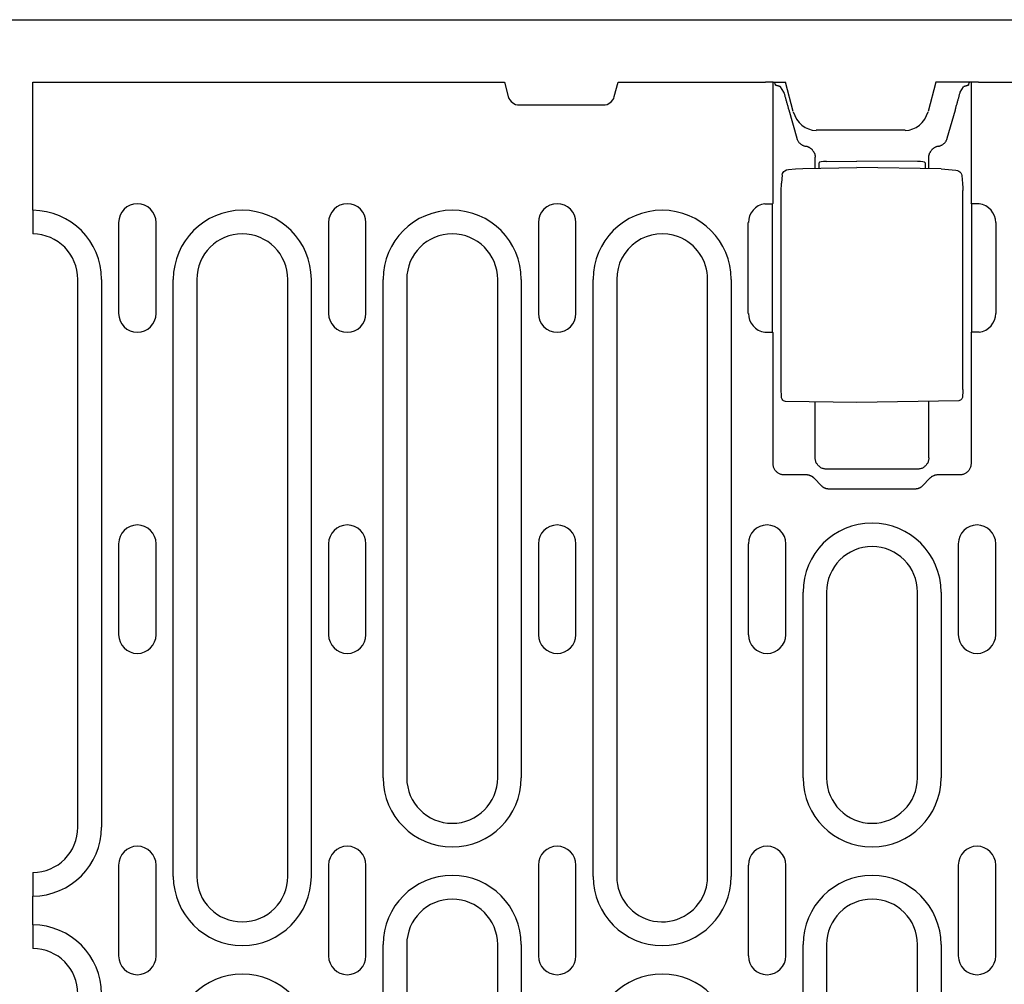
# Model space of a CAD drawing. Units: millimetres. Extents: x -13838 to 102, y -54628 to -51987.
# Drawn here: x -12504 to -12374, y -53610 to -53482 of the extents above; entities that cross this region are included whole.
import ezdxf

# ---------------------------------------------------------------- set-up
doc = ezdxf.new("R2010")
doc.units = ezdxf.units.MM
doc.layers.add('DUENN-18', color=94, linetype='Continuous')
doc.layers.add('SICHTBAR', color=7, linetype='Continuous')

msp = doc.modelspace()

# ---------------------------------------------------------------- linework, layer by layer
at = {"layer": 'DUENN-18'}
for p, q in [((-12502.29, -53507.55), (-12502.29, -53490.66)), ((-12404.61, -53506.62), (-12404.61, -53490.66)), ((-12404.27, -53491.02), (-12404.4, -53490.66)), ((-12378.48, -53490.66), (-12378.48, -53506.62)), ((-12403.18, -53491.96), (-12403.6, -53491.28)), ((-12379.9, -53491.96), (-12379.48, -53491.28)), ((-12402.53, -53494.29), (-12401.48, -53498.04)), ((-12381.61, -53498.04), (-12380.55, -53494.29)), ((-12399.04, -53502.01), (-12399.04, -53500.56)), ((-12398.54, -53502), (-12398.54, -53501.27)), ((-12397.56, -53501.1), (-12393.54, -53501.08)), ((-12385.53, -53501.11), (-12393.54, -53501.08)), ((-12384.54, -53501.28), (-12384.54, -53502.07)), ((-12384.04, -53502.08), (-12384.04, -53500.56)), ((-12400.66, -53502.03), (-12393.54, -53501.91)), ((-12382.43, -53502.1), (-12393.54, -53501.91)), ((-12403.39, -53502.87), (-12403.49, -53503.96)), ((-12379.7, -53502.95), (-12379.6, -53504)), ((-12403.52, -53531.24), (-12403.52, -53504.88)), ((-12379.57, -53531.17), (-12379.57, -53504.92)), ((-12405.69, -53506.7), (-12404.69, -53506.7)), ((-12404.69, -53523.61), (-12404.69, -53506.7)), ((-12378.4, -53506.7), (-12378.4, -53523.61)), ((-12377.4, -53506.7), (-12378.4, -53506.7)), ((-12502.29, -53507.55), (-12502.29, -53510.55)), ((-12490.97, -53509.16), (-12490.97, -53521.16)), ((-12486.02, -53521.16), (-12486.02, -53509.16)), ((-12463.27, -53509.16), (-12463.27, -53521.16)), ((-12458.32, -53521.16), (-12458.32, -53509.16)), ((-12435.57, -53509.16), (-12435.57, -53521.16)), ((-12430.62, -53521.16), (-12430.62, -53509.16)), ((-12407.87, -53521.16), (-12407.87, -53509.16)), ((-12375.22, -53509.16), (-12375.22, -53521.16)), ((-12502.29, -53510.55), (-12502.29, -53510.66)), ((-12496.34, -53588.91), (-12496.34, -53516.66)), ((-12493.24, -53516.66), (-12493.24, -53588.91)), ((-12483.75, -53595.41), (-12483.75, -53516.66)), ((-12480.64, -53516.66), (-12480.64, -53595.41)), ((-12468.64, -53595.41), (-12468.64, -53516.66)), ((-12465.54, -53516.66), (-12465.54, -53595.41)), ((-12456.05, -53582.41), (-12456.05, -53516.66)), ((-12452.94, -53516.66), (-12452.94, -53582.41)), ((-12440.94, -53582.41), (-12440.94, -53516.66)), ((-12437.84, -53516.66), (-12437.84, -53582.41)), ((-12428.35, -53595.41), (-12428.35, -53516.66)), ((-12425.24, -53516.66), (-12425.24, -53595.41)), ((-12413.24, -53595.41), (-12413.24, -53516.71)), ((-12410.14, -53516.66), (-12410.14, -53595.41)), ((-12405.69, -53523.61), (-12404.69, -53523.61)), ((-12377.4, -53523.61), (-12378.4, -53523.61)), ((-12404.61, -53540.96), (-12404.61, -53523.7)), ((-12378.48, -53523.7), (-12378.48, -53540.96)), ((-12380.11, -53532.67), (-12393.54, -53532.91)), ((-12384.04, -53540.19), (-12384.04, -53532.74)), ((-12393.54, -53532.91), (-12402.97, -53532.75)), ((-12399.04, -53540.19), (-12399.04, -53532.81)), ((-12385.54, -53541.69), (-12397.55, -53541.69)), ((-12400.22, -53542.45), (-12403.11, -53542.45)), ((-12398.25, -53543.86), (-12399.15, -53542.93)), ((-12383.94, -53542.93), (-12384.84, -53543.86)), ((-12379.98, -53542.45), (-12382.86, -53542.45)), ((-12385.9, -53544.32), (-12397.19, -53544.32)), ((-12490.97, -53551.53), (-12490.97, -53563.53)), ((-12486.02, -53563.53), (-12486.02, -53551.53)), ((-12463.27, -53551.53), (-12463.27, -53563.53)), ((-12458.32, -53563.53), (-12458.32, -53551.53)), ((-12435.57, -53551.53), (-12435.57, -53563.53)), ((-12430.62, -53563.53), (-12430.62, -53551.53)), ((-12407.87, -53551.53), (-12407.87, -53563.53)), ((-12402.92, -53563.53), (-12402.92, -53551.53)), ((-12380.17, -53551.53), (-12380.17, -53563.53)), ((-12375.22, -53563.53), (-12375.22, -53551.53)), ((-12400.65, -53582.41), (-12400.65, -53557.91)), ((-12397.54, -53557.91), (-12397.54, -53582.41)), ((-12385.54, -53582.41), (-12385.54, -53557.91)), ((-12382.44, -53557.91), (-12382.44, -53582.41)), ((-12502.29, -53594.91), (-12502.29, -53595.02)), ((-12502.29, -53595.02), (-12502.29, -53598.02)), ((-12490.97, -53593.91), (-12490.97, -53605.91)), ((-12486.02, -53605.91), (-12486.02, -53593.91)), ((-12463.27, -53593.91), (-12463.27, -53605.91)), ((-12458.32, -53605.91), (-12458.32, -53593.91)), ((-12435.57, -53593.91), (-12435.57, -53605.91)), ((-12430.62, -53605.91), (-12430.62, -53593.91)), ((-12407.87, -53593.91), (-12407.87, -53605.91)), ((-12402.92, -53605.91), (-12402.92, -53593.91)), ((-12380.17, -53593.91), (-12380.17, -53605.91)), ((-12375.22, -53605.91), (-12375.22, -53593.91)), ((-12502.29, -53601.8), (-12502.29, -53598.02)), ((-12502.29, -53601.8), (-12502.29, -53604.8)), ((-12502.29, -53604.8), (-12502.29, -53604.91)), ((-12456.05, -53683.16), (-12456.05, -53604.41)), ((-12452.94, -53604.41), (-12452.94, -53683.16)), ((-12440.94, -53683.16), (-12440.94, -53604.41)), ((-12437.84, -53604.41), (-12437.84, -53683.16)), ((-12400.65, -53683.16), (-12400.65, -53604.41)), ((-12397.54, -53604.41), (-12397.54, -53683.16)), ((-12385.54, -53683.16), (-12385.54, -53604.41)), ((-12382.44, -53604.41), (-12382.44, -53683.16))]:
    msp.add_line(p, q, dxfattribs=at)
at = {"layer": 'DUENN-18', "flags": 128}
for points in [[(-12403.95, -53491.15), (-12403.97, -53491.15), (-12404, -53491.14), (-12404.02, -53491.14), (-12404.04, -53491.13), (-12404.06, -53491.13), (-12404.08, -53491.12), (-12404.1, -53491.12), (-12404.12, -53491.11), (-12404.13, -53491.11), (-12404.15, -53491.1), (-12404.16, -53491.1), (-12404.18, -53491.09), (-12404.19, -53491.08), (-12404.2, -53491.08), (-12404.22, -53491.07), (-12404.23, -53491.07), (-12404.24, -53491.06), (-12404.24, -53491.06), (-12404.25, -53491.05), (-12404.26, -53491.04), (-12404.26, -53491.04), (-12404.27, -53491.03), (-12404.27, -53491.03), (-12404.27, -53491.02)], [(-12403.6, -53491.28), (-12403.61, -53491.28), (-12403.61, -53491.27), (-12403.62, -53491.26), (-12403.63, -53491.26), (-12403.64, -53491.25), (-12403.64, -53491.25), (-12403.65, -53491.24), (-12403.66, -53491.24), (-12403.68, -53491.23), (-12403.69, -53491.22), (-12403.7, -53491.22), (-12403.72, -53491.21), (-12403.73, -53491.21), (-12403.75, -53491.2), (-12403.76, -53491.2), (-12403.78, -53491.19), (-12403.8, -53491.19), (-12403.82, -53491.18), (-12403.84, -53491.18), (-12403.86, -53491.17), (-12403.88, -53491.17), (-12403.9, -53491.16), (-12403.93, -53491.16), (-12403.95, -53491.15)], [(-12379.14, -53491.15), (-12379.16, -53491.16), (-12379.18, -53491.16), (-12379.21, -53491.17), (-12379.23, -53491.17), (-12379.25, -53491.18), (-12379.27, -53491.18), (-12379.29, -53491.19), (-12379.31, -53491.19), (-12379.32, -53491.2), (-12379.34, -53491.2), (-12379.36, -53491.21), (-12379.37, -53491.21), (-12379.39, -53491.22), (-12379.4, -53491.22), (-12379.41, -53491.23), (-12379.42, -53491.24), (-12379.44, -53491.24), (-12379.45, -53491.25), (-12379.45, -53491.25), (-12379.46, -53491.26), (-12379.47, -53491.26), (-12379.48, -53491.27), (-12379.48, -53491.28), (-12379.48, -53491.28)], [(-12378.82, -53491.02), (-12378.82, -53491.03), (-12378.82, -53491.03), (-12378.83, -53491.04), (-12378.83, -53491.04), (-12378.84, -53491.05), (-12378.85, -53491.06), (-12378.85, -53491.06), (-12378.86, -53491.07), (-12378.87, -53491.07), (-12378.88, -53491.08), (-12378.9, -53491.08), (-12378.91, -53491.09), (-12378.92, -53491.1), (-12378.94, -53491.1), (-12378.96, -53491.11), (-12378.97, -53491.11), (-12378.99, -53491.12), (-12379.01, -53491.12), (-12379.03, -53491.13), (-12379.05, -53491.13), (-12379.07, -53491.14), (-12379.09, -53491.14), (-12379.11, -53491.15), (-12379.14, -53491.15)], [(-12403.18, -53491.96), (-12403.16, -53492.05), (-12403.13, -53492.14), (-12403.11, -53492.23), (-12403.08, -53492.33), (-12403.06, -53492.42), (-12403.03, -53492.52), (-12403, -53492.61), (-12402.98, -53492.71), (-12402.95, -53492.81), (-12402.92, -53492.9), (-12402.9, -53493), (-12402.87, -53493.1), (-12402.84, -53493.2), (-12402.81, -53493.3), (-12402.79, -53493.4), (-12402.76, -53493.5), (-12402.73, -53493.6), (-12402.7, -53493.7), (-12402.67, -53493.8), (-12402.65, -53493.9), (-12402.62, -53494), (-12402.59, -53494.1), (-12402.56, -53494.19), (-12402.53, -53494.29)], [(-12380.55, -53494.29), (-12380.53, -53494.19), (-12380.5, -53494.1), (-12380.47, -53494), (-12380.44, -53493.9), (-12380.42, -53493.8), (-12380.39, -53493.7), (-12380.36, -53493.6), (-12380.33, -53493.5), (-12380.3, -53493.4), (-12380.28, -53493.3), (-12380.25, -53493.2), (-12380.22, -53493.1), (-12380.19, -53493), (-12380.17, -53492.9), (-12380.14, -53492.81), (-12380.11, -53492.71), (-12380.08, -53492.61), (-12380.06, -53492.52), (-12380.03, -53492.42), (-12380.01, -53492.33), (-12379.98, -53492.23), (-12379.95, -53492.14), (-12379.93, -53492.05), (-12379.9, -53491.96)], [(-12401.48, -53498.04), (-12401.46, -53498.11), (-12401.43, -53498.17), (-12401.41, -53498.23), (-12401.38, -53498.29), (-12401.35, -53498.36), (-12401.31, -53498.42), (-12401.27, -53498.48), (-12401.23, -53498.53), (-12401.19, -53498.59), (-12401.14, -53498.64), (-12401.09, -53498.69), (-12401.04, -53498.74), (-12400.99, -53498.79), (-12400.93, -53498.83), (-12400.87, -53498.87), (-12400.81, -53498.91), (-12400.75, -53498.95), (-12400.69, -53498.98), (-12400.62, -53499.01), (-12400.56, -53499.03), (-12400.49, -53499.06), (-12400.43, -53499.07), (-12400.36, -53499.09), (-12400.3, -53499.1)], [(-12382.79, -53499.1), (-12382.73, -53499.09), (-12382.66, -53499.07), (-12382.59, -53499.06), (-12382.53, -53499.03), (-12382.47, -53499.01), (-12382.4, -53498.98), (-12382.34, -53498.95), (-12382.28, -53498.91), (-12382.22, -53498.87), (-12382.16, -53498.83), (-12382.1, -53498.79), (-12382.05, -53498.74), (-12382, -53498.69), (-12381.95, -53498.64), (-12381.9, -53498.59), (-12381.86, -53498.53), (-12381.82, -53498.48), (-12381.78, -53498.42), (-12381.74, -53498.36), (-12381.71, -53498.29), (-12381.68, -53498.23), (-12381.66, -53498.17), (-12381.63, -53498.11), (-12381.61, -53498.04)], [(-12399.15, -53500.02), (-12399.18, -53499.96), (-12399.2, -53499.91), (-12399.23, -53499.85), (-12399.27, -53499.8), (-12399.3, -53499.74), (-12399.34, -53499.69), (-12399.38, -53499.64), (-12399.42, -53499.59), (-12399.46, -53499.55), (-12399.51, -53499.5), (-12399.55, -53499.46), (-12399.6, -53499.42), (-12399.65, -53499.38), (-12399.71, -53499.34), (-12399.76, -53499.31), (-12399.81, -53499.28), (-12399.87, -53499.25), (-12399.93, -53499.22), (-12399.99, -53499.19), (-12400.05, -53499.17), (-12400.11, -53499.15), (-12400.17, -53499.13), (-12400.24, -53499.12), (-12400.3, -53499.1)], [(-12399.15, -53500.02), (-12399.14, -53500.04), (-12399.14, -53500.06), (-12399.13, -53500.08), (-12399.12, -53500.1), (-12399.11, -53500.12), (-12399.11, -53500.14), (-12399.1, -53500.17), (-12399.1, -53500.19), (-12399.09, -53500.21), (-12399.08, -53500.23), (-12399.08, -53500.25), (-12399.07, -53500.27), (-12399.07, -53500.29), (-12399.07, -53500.32), (-12399.06, -53500.34), (-12399.06, -53500.36), (-12399.06, -53500.38), (-12399.05, -53500.4), (-12399.05, -53500.43), (-12399.05, -53500.45), (-12399.05, -53500.47), (-12399.05, -53500.49), (-12399.05, -53500.52), (-12399.04, -53500.54)], [(-12384.04, -53500.54), (-12384.04, -53500.52), (-12384.04, -53500.49), (-12384.04, -53500.47), (-12384.04, -53500.45), (-12384.04, -53500.43), (-12384.04, -53500.4), (-12384.03, -53500.38), (-12384.03, -53500.36), (-12384.03, -53500.34), (-12384.02, -53500.32), (-12384.02, -53500.29), (-12384.01, -53500.27), (-12384.01, -53500.25), (-12384.01, -53500.23), (-12384, -53500.21), (-12383.99, -53500.19), (-12383.99, -53500.17), (-12383.98, -53500.14), (-12383.98, -53500.12), (-12383.97, -53500.1), (-12383.96, -53500.08), (-12383.95, -53500.06), (-12383.95, -53500.04), (-12383.94, -53500.02)], [(-12382.79, -53499.1), (-12382.85, -53499.12), (-12382.92, -53499.13), (-12382.98, -53499.15), (-12383.04, -53499.17), (-12383.1, -53499.19), (-12383.16, -53499.22), (-12383.22, -53499.24), (-12383.27, -53499.28), (-12383.33, -53499.31), (-12383.38, -53499.34), (-12383.44, -53499.38), (-12383.49, -53499.42), (-12383.54, -53499.46), (-12383.58, -53499.5), (-12383.63, -53499.55), (-12383.67, -53499.59), (-12383.71, -53499.64), (-12383.75, -53499.69), (-12383.79, -53499.74), (-12383.82, -53499.8), (-12383.85, -53499.85), (-12383.88, -53499.91), (-12383.91, -53499.96), (-12383.94, -53500.02)], [(-12399.04, -53500.56), (-12399.04, -53500.56), (-12399.04, -53500.56), (-12399.04, -53500.56), (-12399.04, -53500.56), (-12399.04, -53500.56), (-12399.04, -53500.56), (-12399.04, -53500.56), (-12399.04, -53500.56), (-12399.04, -53500.55), (-12399.04, -53500.55), (-12399.04, -53500.55), (-12399.04, -53500.55), (-12399.04, -53500.55), (-12399.04, -53500.55), (-12399.04, -53500.55), (-12399.04, -53500.55), (-12399.04, -53500.55), (-12399.04, -53500.54), (-12399.04, -53500.54), (-12399.04, -53500.54), (-12399.04, -53500.54), (-12399.04, -53500.54), (-12399.04, -53500.54), (-12399.04, -53500.54)], [(-12384.04, -53500.54), (-12384.04, -53500.54), (-12384.04, -53500.54), (-12384.04, -53500.54), (-12384.04, -53500.54), (-12384.04, -53500.54), (-12384.04, -53500.54), (-12384.04, -53500.55), (-12384.04, -53500.55), (-12384.04, -53500.55), (-12384.04, -53500.55), (-12384.04, -53500.55), (-12384.04, -53500.55), (-12384.04, -53500.55), (-12384.04, -53500.55), (-12384.04, -53500.55), (-12384.04, -53500.56), (-12384.04, -53500.56), (-12384.04, -53500.56), (-12384.04, -53500.56), (-12384.04, -53500.56), (-12384.04, -53500.56), (-12384.04, -53500.56), (-12384.04, -53500.56), (-12384.04, -53500.56)], [(-12403.39, -53502.87), (-12403.35, -53502.71), (-12403.29, -53502.57), (-12403.19, -53502.45), (-12403.07, -53502.34)], [(-12403.07, -53502.34), (-12402.84, -53502.22), (-12402.58, -53502.17)], [(-12402.58, -53502.17), (-12401.63, -53502.08), (-12400.66, -53502.03)], [(-12382.43, -53502.1), (-12381.46, -53502.15), (-12380.5, -53502.24)], [(-12380.5, -53502.24), (-12380.28, -53502.29), (-12380.09, -53502.38)], [(-12380.09, -53502.38), (-12379.94, -53502.48), (-12379.82, -53502.62), (-12379.74, -53502.78), (-12379.7, -53502.95)], [(-12403.52, -53504.88), (-12403.52, -53504.61), (-12403.51, -53504.36), (-12403.5, -53504.14), (-12403.49, -53503.96)], [(-12379.6, -53504), (-12379.59, -53504.18), (-12379.58, -53504.4), (-12379.57, -53504.65), (-12379.57, -53504.92)], [(-12402.97, -53532.75), (-12403.11, -53532.72), (-12403.23, -53532.67), (-12403.33, -53532.59), (-12403.41, -53532.48), (-12403.45, -53532.38), (-12403.47, -53532.3), (-12403.49, -53532.16), (-12403.5, -53531.98), (-12403.51, -53531.76), (-12403.52, -53531.51), (-12403.52, -53531.24)], [(-12379.57, -53531.17), (-12379.57, -53531.44), (-12379.58, -53531.69), (-12379.59, -53531.91), (-12379.6, -53532.09), (-12379.62, -53532.23), (-12379.64, -53532.31), (-12379.68, -53532.41), (-12379.76, -53532.52), (-12379.86, -53532.6), (-12379.98, -53532.65), (-12380.11, -53532.67)], [(-12397.55, -53541.69), (-12397.64, -53541.69), (-12397.73, -53541.68), (-12397.82, -53541.67), (-12397.91, -53541.65), (-12398.01, -53541.62), (-12398.1, -53541.59), (-12398.19, -53541.55), (-12398.28, -53541.5), (-12398.37, -53541.45), (-12398.45, -53541.39), (-12398.53, -53541.32), (-12398.61, -53541.25), (-12398.68, -53541.18), (-12398.74, -53541.1), (-12398.8, -53541.01), (-12398.85, -53540.93), (-12398.9, -53540.84), (-12398.94, -53540.74), (-12398.97, -53540.65), (-12399, -53540.56), (-12399.02, -53540.47), (-12399.03, -53540.37), (-12399.04, -53540.28), (-12399.04, -53540.19)], [(-12384.04, -53540.19), (-12384.05, -53540.28), (-12384.06, -53540.37), (-12384.07, -53540.47), (-12384.09, -53540.56), (-12384.12, -53540.65), (-12384.15, -53540.74), (-12384.19, -53540.84), (-12384.24, -53540.93), (-12384.29, -53541.01), (-12384.35, -53541.1), (-12384.41, -53541.18), (-12384.48, -53541.25), (-12384.56, -53541.32), (-12384.64, -53541.39), (-12384.72, -53541.45), (-12384.81, -53541.5), (-12384.9, -53541.55), (-12384.99, -53541.59), (-12385.08, -53541.62), (-12385.18, -53541.65), (-12385.27, -53541.67), (-12385.36, -53541.68), (-12385.45, -53541.69), (-12385.54, -53541.69)], [(-12403.11, -53542.45), (-12403.2, -53542.45), (-12403.29, -53542.44), (-12403.38, -53542.43), (-12403.48, -53542.41), (-12403.57, -53542.38), (-12403.66, -53542.35), (-12403.76, -53542.31), (-12403.85, -53542.26), (-12403.93, -53542.21), (-12404.02, -53542.15), (-12404.1, -53542.09), (-12404.17, -53542.02), (-12404.24, -53541.94), (-12404.31, -53541.86), (-12404.37, -53541.78), (-12404.42, -53541.69), (-12404.47, -53541.6), (-12404.51, -53541.51), (-12404.54, -53541.42), (-12404.56, -53541.32), (-12404.58, -53541.23), (-12404.6, -53541.14), (-12404.61, -53541.05), (-12404.61, -53540.96)], [(-12378.48, -53540.96), (-12378.48, -53541.05), (-12378.49, -53541.14), (-12378.5, -53541.23), (-12378.52, -53541.32), (-12378.55, -53541.42), (-12378.58, -53541.51), (-12378.62, -53541.6), (-12378.67, -53541.69), (-12378.72, -53541.78), (-12378.78, -53541.86), (-12378.85, -53541.94), (-12378.92, -53542.02), (-12378.99, -53542.09), (-12379.07, -53542.15), (-12379.16, -53542.21), (-12379.24, -53542.26), (-12379.33, -53542.31), (-12379.43, -53542.35), (-12379.52, -53542.38), (-12379.61, -53542.41), (-12379.7, -53542.43), (-12379.8, -53542.44), (-12379.89, -53542.45), (-12379.98, -53542.45)], [(-12399.15, -53542.93), (-12399.18, -53542.89), (-12399.22, -53542.86), (-12399.26, -53542.82), (-12399.29, -53542.79), (-12399.33, -53542.76), (-12399.37, -53542.73), (-12399.42, -53542.7), (-12399.46, -53542.67), (-12399.5, -53542.65), (-12399.55, -53542.62), (-12399.59, -53542.6), (-12399.64, -53542.58), (-12399.69, -53542.56), (-12399.73, -53542.54), (-12399.78, -53542.53), (-12399.83, -53542.51), (-12399.88, -53542.5), (-12399.93, -53542.49), (-12399.98, -53542.48), (-12400.03, -53542.47), (-12400.08, -53542.46), (-12400.13, -53542.46), (-12400.18, -53542.45), (-12400.22, -53542.45)], [(-12382.86, -53542.45), (-12382.91, -53542.45), (-12382.96, -53542.46), (-12383.01, -53542.46), (-12383.06, -53542.47), (-12383.11, -53542.48), (-12383.16, -53542.49), (-12383.21, -53542.5), (-12383.26, -53542.51), (-12383.31, -53542.53), (-12383.36, -53542.54), (-12383.4, -53542.56), (-12383.45, -53542.58), (-12383.5, -53542.6), (-12383.54, -53542.62), (-12383.59, -53542.65), (-12383.63, -53542.67), (-12383.67, -53542.7), (-12383.72, -53542.73), (-12383.76, -53542.76), (-12383.8, -53542.79), (-12383.83, -53542.82), (-12383.87, -53542.86), (-12383.91, -53542.89), (-12383.94, -53542.93)], [(-12397.19, -53544.32), (-12397.24, -53544.32), (-12397.29, -53544.32), (-12397.34, -53544.32), (-12397.39, -53544.31), (-12397.43, -53544.3), (-12397.48, -53544.29), (-12397.53, -53544.28), (-12397.58, -53544.27), (-12397.63, -53544.26), (-12397.67, -53544.24), (-12397.72, -53544.22), (-12397.77, -53544.21), (-12397.81, -53544.19), (-12397.86, -53544.16), (-12397.9, -53544.14), (-12397.94, -53544.11), (-12397.98, -53544.09), (-12398.03, -53544.06), (-12398.06, -53544.03), (-12398.1, -53544), (-12398.14, -53543.97), (-12398.18, -53543.93), (-12398.21, -53543.9), (-12398.25, -53543.86)], [(-12384.84, -53543.86), (-12384.88, -53543.9), (-12384.91, -53543.93), (-12384.95, -53543.97), (-12384.99, -53544), (-12385.02, -53544.03), (-12385.06, -53544.06), (-12385.11, -53544.09), (-12385.15, -53544.11), (-12385.19, -53544.14), (-12385.23, -53544.16), (-12385.28, -53544.19), (-12385.32, -53544.21), (-12385.37, -53544.22), (-12385.42, -53544.24), (-12385.46, -53544.26), (-12385.51, -53544.27), (-12385.56, -53544.28), (-12385.61, -53544.29), (-12385.66, -53544.3), (-12385.7, -53544.31), (-12385.75, -53544.32), (-12385.8, -53544.32), (-12385.85, -53544.32), (-12385.9, -53544.32)]]:
    msp.add_lwpolyline(points, dxfattribs=at)
at = {"layer": 'DUENN-18'}
for centre, radius, start, end in [((-12488.49, -53509.16), 2.47, 0, 180), ((-12460.79, -53509.16), 2.47, 0, 180), ((-12433.09, -53509.16), 2.47, 0, 180), ((-12405.39, -53509.16), 2.47, 96.7832, 180), ((-12377.69, -53509.16), 2.47, 0, 83.2168), ((-12502.34, -53516.66), 9.11, 0, 89.6855), ((-12474.64, -53516.66), 9.11, 0, 180), ((-12446.94, -53516.66), 9.11, 0, 180), ((-12419.24, -53516.66), 9.11, 0, 180), ((-12502.34, -53516.66), 6, 0, 89.5225), ((-12474.64, -53516.66), 6, 0, 180), ((-12446.94, -53516.66), 6, 0, 180), ((-12419.24, -53516.66), 6, 68.8857, 180), ((-12419.24, -53516.66), 6, 0, 68.8857), ((-12488.49, -53521.16), 2.47, 180, 0), ((-12460.79, -53521.16), 2.47, 180, 0), ((-12433.09, -53521.16), 2.47, 180, 0), ((-12405.39, -53521.16), 2.47, 180, 263.2168), ((-12377.69, -53521.16), 2.47, 276.7832, 0), ((-12488.49, -53551.53), 2.47, 0, 180), ((-12460.79, -53551.53), 2.47, 0, 180), ((-12433.09, -53551.53), 2.47, 0, 180), ((-12405.39, -53551.53), 2.47, 0, 180), ((-12391.54, -53557.91), 9.11, 0, 180), ((-12377.69, -53551.53), 2.47, 0, 180), ((-12391.54, -53557.91), 6, 0, 180), ((-12488.49, -53563.53), 2.47, 180, 0), ((-12460.79, -53563.53), 2.47, 180, 0), ((-12433.09, -53563.53), 2.47, 180, 0), ((-12405.39, -53563.53), 2.47, 180, 0), ((-12377.69, -53563.53), 2.47, 180, 0), ((-12446.94, -53582.41), 9.11, 180, 0), ((-12446.94, -53582.41), 6, 180, 0), ((-12391.54, -53582.41), 9.11, 180, 0), ((-12391.54, -53582.41), 6, 180, 0), ((-12502.34, -53588.91), 9.11, 270.3145, 0), ((-12502.34, -53588.91), 6, 270.4775, 0), ((-12488.49, -53593.91), 2.47, 0, 180), ((-12460.79, -53593.91), 2.47, 0, 180), ((-12433.09, -53593.91), 2.47, 0, 180), ((-12405.39, -53593.91), 2.47, 0, 180), ((-12377.69, -53593.91), 2.47, 0, 180), ((-12474.64, -53595.41), 9.11, 180, 0), ((-12474.64, -53595.41), 6, 180, 0), ((-12446.94, -53604.41), 9.11, 0, 180), ((-12419.24, -53595.41), 9.11, 180, 0), ((-12419.24, -53595.41), 6, 180, 338.3454), ((-12419.24, -53595.41), 6, 338.3454, 0), ((-12391.54, -53604.41), 9.11, 0, 180), ((-12446.94, -53604.41), 6, 0, 180), ((-12391.54, -53604.41), 6, 0, 180), ((-12502.34, -53610.91), 9.11, 0, 89.6855), ((-12502.34, -53610.91), 6, 0, 89.5225), ((-12488.49, -53605.91), 2.47, 180, 0), ((-12460.79, -53605.91), 2.47, 180, 0), ((-12433.09, -53605.91), 2.47, 180, 0), ((-12405.39, -53605.91), 2.47, 180, 0), ((-12377.69, -53605.91), 2.47, 180, 0), ((-12474.64, -53617.41), 9.11, 0, 180), ((-12419.24, -53617.41), 9.11, 0, 180)]:
    msp.add_arc(centre, radius, start, end, dxfattribs=at)
for centre, major_axis, ratio, start_param, end_param in [((-12397.54, -53501.27), (-1, 0), 0.173648, 4.729842, 6.283185), ((-12385.54, -53501.28), (1, 0), 0.173648, 0, 1.553343), ((-12402.78, -53502.75), (-0.289, 0.408), 0.701493, 6.282742, 6.28818), ((-12402.52, -53502.66), (-0.063, 0.496), 0.256913, 6.282406, 6.283176), ((-12380.56, -53502.74), (0.066, 0.496), 0.256687, 0.000013, 0.000943), ((-12380.34, -53502.81), (0.254, 0.431), 0.651049, 6.279004, 6.283365), ((-12402.38, -54254.14), (0, 748.73), 0.052336, 0.056835, 0.058844), ((-12380.71, -54254.14), (0, 748.73), 0.052336, 6.224341, 6.22635), ((-12402.38, -52776.18), (0, -748.73), 0.052336, 6.224341, 6.22635), ((-12380.71, -52776.18), (0, -748.73), 0.052336, 0.056835, 0.058844)]:
    msp.add_ellipse(centre, major_axis=major_axis, ratio=ratio, start_param=start_param, end_param=end_param, dxfattribs=at)
at = {"layer": 'SICHTBAR'}
for p, q in [((-13003.79, -53482.41), (-12003.79, -53482.41)), ((-12502.29, -53490.66), (-12440.04, -53490.66)), ((-12440.04, -53490.66), (-12439.54, -53492.55)), ((-12425.55, -53492.55), (-12425.04, -53490.66)), ((-12425.04, -53490.66), (-12405.61, -53490.66)), ((-12404.61, -53490.66), (-12405.61, -53490.66)), ((-12404.61, -53490.66), (-12402.98, -53490.66)), ((-12401.94, -53494.54), (-12402.98, -53490.66)), ((-12383.11, -53490.66), (-12384.15, -53494.54)), ((-12378.48, -53490.66), (-12383.11, -53490.66)), ((-12378.82, -53491.02), (-12378.69, -53490.66)), ((-12377.48, -53490.66), (-12378.48, -53490.66)), ((-12377.48, -53490.66), (-12128.61, -53490.66)), ((-12438.09, -53493.66), (-12427, -53493.66)), ((-12387.16, -53497), (-12398.93, -53497))]:
    msp.add_line(p, q, dxfattribs=at)
for centre, start, end in [((-12438.09, -53492.16), 195, 270), ((-12427, -53492.16), 270, 345)]:
    msp.add_arc(centre, 1.5, start, end, dxfattribs=at)
for centre, major_axis, start_param, end_param in [((-12399.04, -53493.75), (0.76, -3.18), 4.742739, 6.067861), ((-12387.05, -53493.75), (-0.76, -3.18), 0.215325, 1.540447)]:
    msp.add_ellipse(centre, major_axis=major_axis, ratio=0.917788, start_param=start_param, end_param=end_param, dxfattribs=at)

doc.saveas('drawing.dxf')
